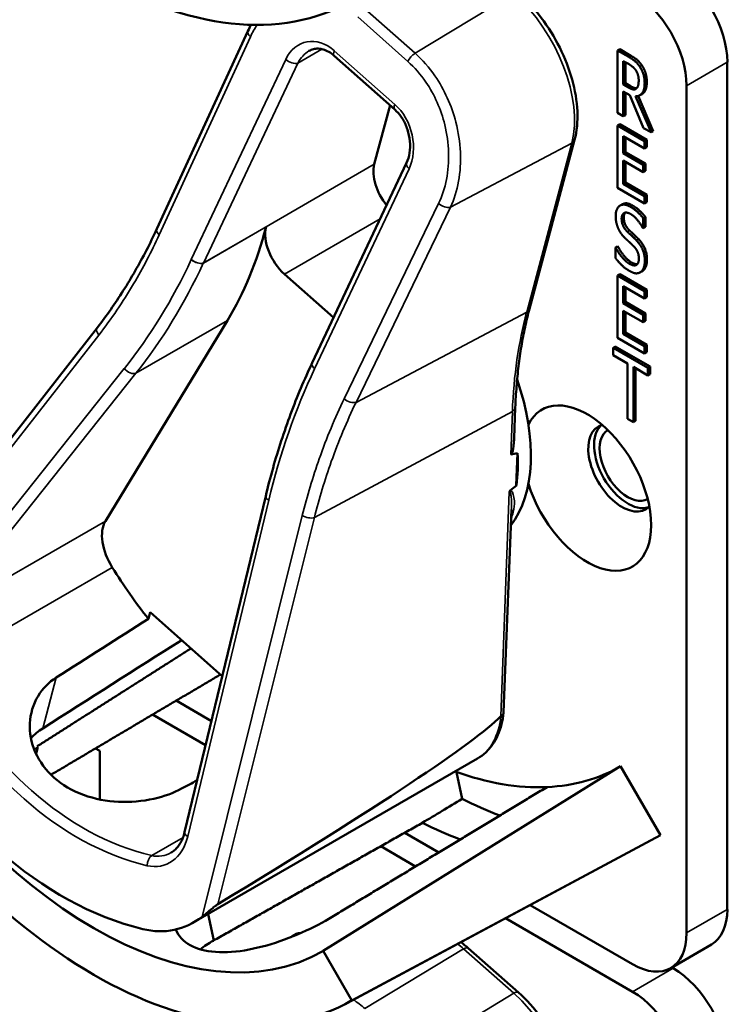
# Model space of a CAD drawing. Units: inches. Extents: x 1 to 190, y 1 to 147.
# Drawn here: x 177 to 178, y 115 to 116 of the extents above; entities that cross this region are included whole.
import ezdxf

# ---------------------------------------------------------------- set-up
doc = ezdxf.new("R2010")
doc.units = ezdxf.units.IN
doc.header["$LTSCALE"] = 8.695652
doc.header["$MEASUREMENT"] = 0
doc.layers.add('Visible (ANSI)', color=7, linetype='Continuous', lineweight=50)
doc.layers.add('Visible Narrow (ANSI)', color=7, linetype='Continuous', lineweight=35)

msp = doc.modelspace()

# ---------------------------------------------------------------- linework, layer by layer
at = {"layer": 'Visible (ANSI)'}
for p, q in [((177.3009, 115.7581), (177.4111, 115.9971)), ((177.8601, 115.9751), (177.8574, 115.9736)), ((177.8574, 115.8982), (177.8574, 115.9736)), ((177.8574, 115.9736), (177.8709, 115.9658)), ((177.8601, 115.9751), (177.8736, 115.9673)), ((177.5883, 115.9025), (177.5151, 115.9673)), ((177.8644, 115.9326), (177.8644, 115.9609)), ((177.8644, 115.9609), (177.8713, 115.9569)), ((177.867, 115.9594), (177.867, 115.9341)), ((177.99, 114.9366), (177.99, 115.9595)), ((177.867, 115.9341), (177.8644, 115.9326)), ((177.8705, 115.929), (177.8644, 115.9326)), ((177.8723, 115.9196), (177.8644, 115.9242)), ((177.8644, 115.9242), (177.8644, 115.8942)), ((177.867, 115.9341), (177.8731, 115.9305)), ((177.867, 115.9227), (177.867, 115.8957)), ((177.9409, 115.9311), (177.9409, 114.9082)), ((177.8889, 115.88), (177.8723, 115.9196)), ((177.8793, 115.9184), (177.8979, 115.8748)), ((177.8824, 115.9187), (177.9005, 115.8763)), ((177.8871, 115.921), (177.8845, 115.9195)), ((177.5827, 115.9074), (177.5637, 115.8362)), ((177.8644, 115.8942), (177.8574, 115.8982)), ((177.867, 115.8957), (177.8644, 115.8942)), ((177.8601, 115.8846), (177.8574, 115.8831)), ((177.8574, 115.8831), (177.8901, 115.8642)), ((177.8574, 115.8077), (177.8574, 115.8831)), ((177.8601, 115.8846), (177.8927, 115.8657)), ((177.8979, 115.8748), (177.8889, 115.88)), ((177.9005, 115.8763), (177.8979, 115.8748)), ((177.7511, 115.6618), (177.8056, 115.8659)), ((177.8901, 115.8553), (177.8644, 115.8702)), ((177.8644, 115.8702), (177.8644, 115.8495)), ((177.867, 115.8687), (177.867, 115.851)), ((177.8927, 115.8657), (177.8901, 115.8642)), ((177.8901, 115.8642), (177.8901, 115.8553)), ((177.8927, 115.8657), (177.8927, 115.8568)), ((177.8927, 115.8568), (177.8901, 115.8553)), ((177.867, 115.851), (177.8644, 115.8495)), ((177.8644, 115.8495), (177.8884, 115.8357)), ((177.8884, 115.8267), (177.8644, 115.8406)), ((177.8644, 115.8406), (177.8644, 115.8126)), ((177.867, 115.851), (177.891, 115.8372)), ((177.4887, 115.5965), (177.6027, 115.8379)), ((177.867, 115.8391), (177.867, 115.8141)), ((177.891, 115.8372), (177.8884, 115.8357)), ((177.8884, 115.8357), (177.8884, 115.8267)), ((177.891, 115.8282), (177.8884, 115.8267)), ((177.891, 115.8372), (177.891, 115.8282)), ((177.8901, 115.7888), (177.8574, 115.8077)), ((177.867, 115.8141), (177.8644, 115.8126)), ((177.8644, 115.8126), (177.8901, 115.7977)), ((177.867, 115.8141), (177.8927, 115.7992)), ((177.8927, 115.7992), (177.8901, 115.7977)), ((177.8901, 115.7977), (177.8901, 115.7888)), ((177.8927, 115.7992), (177.8927, 115.7903)), ((177.8633, 115.788), (177.8607, 115.7865)), ((177.8927, 115.7903), (177.8901, 115.7888)), ((177.891, 115.7727), (177.8884, 115.7712)), ((177.8884, 115.7712), (177.8884, 115.7592)), ((177.891, 115.7727), (177.891, 115.7607)), ((177.8884, 115.7592), (177.8878, 115.7595)), ((177.891, 115.7607), (177.8884, 115.7592)), ((177.8575, 115.7373), (177.8549, 115.7357)), ((177.8549, 115.7232), (177.8549, 115.7357)), ((177.8549, 115.7357), (177.8553, 115.7355)), ((177.8579, 115.737), (177.8553, 115.7355)), ((177.8575, 115.7373), (177.8579, 115.737)), ((177.4552, 115.7036), (177.5144, 115.6511)), ((177.8601, 115.7036), (177.8574, 115.702)), ((177.8574, 115.702), (177.8901, 115.6832)), ((177.8574, 115.6266), (177.8574, 115.702)), ((177.8601, 115.7036), (177.8927, 115.6847)), ((177.8874, 115.7073), (177.8848, 115.7058)), ((177.8883, 115.7078), (177.8857, 115.7063)), ((177.8901, 115.6743), (177.8644, 115.6891)), ((177.8644, 115.6891), (177.8644, 115.6685)), ((177.867, 115.6876), (177.867, 115.67)), ((177.8927, 115.6847), (177.8901, 115.6832)), ((177.8927, 115.6847), (177.8927, 115.6758)), ((177.8901, 115.6832), (177.8901, 115.6743)), ((177.8927, 115.6758), (177.8901, 115.6743)), ((177.867, 115.67), (177.8644, 115.6685)), ((177.8644, 115.6685), (177.8884, 115.6546)), ((177.867, 115.67), (177.891, 115.6561)), ((177.8884, 115.6457), (177.8644, 115.6595)), ((177.8644, 115.6595), (177.8644, 115.6315)), ((177.867, 115.658), (177.867, 115.633)), ((177.891, 115.6561), (177.8884, 115.6546)), ((177.8884, 115.6546), (177.8884, 115.6457)), ((177.891, 115.6561), (177.891, 115.6472)), ((176.9652, 115.301), (177.2292, 115.6393)), ((177.239, 115.4054), (177.3863, 115.6477)), ((177.891, 115.6472), (177.8884, 115.6457)), ((177.8901, 115.6077), (177.8574, 115.6266)), ((177.867, 115.633), (177.8644, 115.6315)), ((177.8644, 115.6315), (177.8901, 115.6167)), ((177.867, 115.633), (177.8927, 115.6182)), ((177.8547, 115.6161), (177.8521, 115.6146)), ((177.8521, 115.6057), (177.8521, 115.6146)), ((177.8521, 115.6146), (177.8941, 115.5904)), ((177.8547, 115.6161), (177.8967, 115.5919)), ((177.8927, 115.6182), (177.8901, 115.6167)), ((177.8901, 115.6167), (177.8901, 115.6077)), ((177.8927, 115.6182), (177.8927, 115.6093)), ((177.8696, 115.5956), (177.8521, 115.6057)), ((177.8927, 115.6093), (177.8901, 115.6077)), ((177.4886, 115.5964), (177.4887, 115.5965)), ((177.8696, 115.5291), (177.8696, 115.5956)), ((177.8941, 115.5814), (177.8766, 115.5916)), ((177.8766, 115.5916), (177.8766, 115.525)), ((177.8792, 115.5901), (177.8792, 115.5266)), ((177.8967, 115.5919), (177.8941, 115.5904)), ((177.8941, 115.5904), (177.8941, 115.5814)), ((177.8967, 115.5919), (177.8967, 115.583)), ((177.8967, 115.583), (177.8941, 115.5814)), ((177.7325, 115.5054), (177.7339, 115.5426)), ((177.8766, 115.525), (177.8696, 115.5291)), ((177.8792, 115.5266), (177.8766, 115.525)), ((177.7352, 115.4486), (177.7367, 115.4876)), ((177.3346, 115.0298), (177.4325, 115.4357)), ((177.7199, 115.1746), (177.7292, 115.4196)), ((177.2909, 115.2874), (177.293, 115.2955)), ((177.293, 115.2955), (177.3801, 115.2184)), ((177.367, 115.1641), (177.3244, 115.1887)), ((177.296, 115.1719), (177.36, 115.135)), ((177.1573, 115.1324), (177.1552, 115.1244)), ((177.2269, 115.1309), (177.2322, 115.1279)), ((177.2322, 115.1279), (177.2322, 115.0693)), ((177.3458, 114.9211), (177.6882, 115.1188)), ((177.8612, 115.1095), (177.5021, 114.8866)), ((177.6631, 115.1025), (177.6697, 115.0702)), ((177.8612, 115.1095), (177.9093, 115.0263)), ((177.5308, 114.8236), (177.9033, 115.023)), ((177.9093, 115.0263), (177.5366, 114.8268)), ((177.6417, 115.0055), (177.6005, 115.0293)), ((177.5714, 115.0129), (177.6136, 114.9886)), ((177.8755, 114.8705), (177.7518, 114.9419)), ((177.3697, 114.8991), (177.3631, 114.9311)), ((177.3697, 114.8991), (177.3632, 114.9311)), ((177.722, 114.926), (177.8755, 114.8373)), ((177.4679, 114.9064), (177.4653, 114.9049)), ((177.7377, 114.8363), (177.6771, 114.8899)), ((177.9217, 114.8659), (177.9709, 114.8943)), ((177.5021, 114.8866), (177.5366, 114.8268)), ((177.9247, 114.8657), (177.923, 114.8666))]:
    msp.add_line(p, q, dxfattribs=at)
for centre, major_axis, ratio, start_param, end_param in [((177.2249, 116.5739), (0.3118, -0.54), 0.57735, 4.712389, 6.283185), ((177.9247, 115.9972), (-0.0462, 0.08), 0.57735, 3.926991, 5.497787), ((177.8755, 115.9689), (0.0462, -0.08), 0.57735, 0.785398, 2.356194), ((177.594, 115.8093), (-0.0222, 0.0384), 0.57735, 0.524223, 1.840847), ((176.868, 116.2579), (0.413, -0.7153), 0.57735, 0.30616, 0.528894), ((177.4633, 115.7339), (0.0222, -0.0384), 0.57735, 3.670486, 5.236612), ((177.5907, 115.5781), (0.1146, -0.1984), 0.57735, 0.231496, 1.241607), ((177.8207, 115.4453), (-0.0547, 0.0947), 0.57735, 1.196203, 6.657779), ((177.8628, 115.4696), (-0.0288, 0.0499), 0.57735, 6.121997, 9.585967), ((177.8698, 115.4737), (-0.0288, 0.0499), 0.57735, 0.122456, 3.019137), ((177.8698, 115.4737), (0.024, -0.0416), 0.57735, 3.141188, 6.28359), ((172.9619, 112.9056), (4.8009, 2.5799), 0.028955, 0.089856, 0.105159), ((177.575, 115.569), (-0.1146, 0.1984), 0.57735, 3.77701, 3.990746), ((172.9619, 112.9056), (4.8009, 2.5799), 0.028955, 6.145985, 6.159304), ((177.2714, 115.3672), (-0.0259, 0.0448), 0.57735, 0.30616, 1.63311), ((177.4444, 115.4936), (-0.2107, 0.3649), 0.57735, 1.63311, 1.814912), ((175.0859, 114.132), (-8.2428, -5.1855), 0.020824, 1.814493, 1.828472), ((175.0859, 114.132), (-9.9492, -6.259), 0.020824, 1.768017, 1.785299), ((177.2249, 115.3669), (0.2773, -0.4803), 0.57735, 4.712389, 6.283185), ((177.2249, 115.3669), (0.3118, -0.54), 0.57735, 4.712389, 6.283185), ((177.3019, 115.4114), (0.136, -0.4977), 0.74809, 4.972883, 5.888411), ((174.7822, 113.6032), (2.9425, 1.5812), 0.028955, 5.77466, 6.190615), ((177.3346, 115.4302), (0.2753, -0.4768), 0.57735, 5.0223, 5.024982), ((177.5907, 115.5781), (0.2705, -0.4686), 0.57735, 5.683167, 5.992468), ((177.5907, 115.5781), (0.2705, -0.4686), 0.57735, 5.992468, 6.283185), ((175.0859, 114.132), (8.8185, 4.6752), 0.02188, 4.958195, 4.960396), ((173.7835, 113.38), (19.4158, 11.5829), 0.024288, 4.896872, 4.899394), ((177.6398, 115.6065), (0.3186, -0.5518), 0.57735, 5.564098, 5.666193), ((177.5907, 115.5781), (-0.3186, 0.5518), 0.57735, 2.425028, 2.527584), ((177.5907, 115.5781), (0.3186, -0.5518), 0.57735, 6.264668, 6.283185), ((177.9247, 114.9743), (0.0462, -0.08), 0.57735, 0, 0.785398), ((177.2891, 115.0505), (-0.0376, 0.1374), 0.74809, 2.746818, 3.444318), ((177.3346, 115.4302), (0.2753, -0.4768), 0.57735, 5.972731, 5.973082), ((177.8755, 114.9459), (0.0462, -0.08), 0.57735, 5.497787, 7.068583), ((177.9247, 114.7902), (-0.0462, 0.08), 0.57735, 3.926991, 5.497787), ((177.8755, 114.7619), (0.0462, -0.08), 0.57735, 0.785398, 2.356194)]:
    msp.add_ellipse(centre, major_axis=major_axis, ratio=ratio, start_param=start_param, end_param=end_param, dxfattribs=at)
for points, degree, knots in [([(177.8056, 115.8659), (177.8084, 115.8764), (177.8095, 115.8881), (177.8084, 115.9126), (177.8062, 115.9255), (177.7989, 115.9515), (177.7939, 115.9646), (177.7812, 115.9898), (177.7737, 116.002), (177.7568, 116.0244), (177.7475, 116.0345), (177.7377, 116.0432)], 3, [0, 0, 0, 0, 0.314159, 0.314159, 0.628319, 0.628319, 0.942478, 0.942478, 1.256637, 1.256637, 1.570796, 1.570796, 1.570796, 1.570796]), ([(177.5151, 115.9673), (177.5129, 115.9692), (177.5108, 115.9708), (177.5064, 115.9733), (177.5042, 115.9742), (177.4999, 115.9755), (177.4979, 115.9758), (177.4939, 115.9759), (177.4919, 115.9757), (177.4883, 115.9748), (177.4865, 115.9741), (177.4848, 115.9731)], 3, [0, 0, 0, 0, 0.209315, 0.209315, 0.418629, 0.418629, 0.627944, 0.627944, 0.837259, 0.837259, 1.046574, 1.046574, 1.046574, 1.046574]), ([(177.8928, 115.9358), (177.8928, 115.9275), (177.8887, 115.922), (177.8871, 115.921)], 2, [0, 0, 0, 1, 1.417143, 1.417143, 1.417143]), ([(177.8731, 115.9305), (177.8762, 115.9288), (177.8797, 115.9279), (177.8806, 115.928)], 2, [0, 0, 0, 1, 1.472348, 1.472348, 1.472348]), ([(177.6027, 115.8379), (177.6043, 115.8415), (177.6056, 115.8456), (177.607, 115.8545), (177.6071, 115.8593), (177.6062, 115.8688), (177.6052, 115.8736), (177.6023, 115.8826), (177.6003, 115.8868), (177.5957, 115.8944), (177.5931, 115.8978), (177.5896, 115.9012), (177.5889, 115.9019), (177.5883, 115.9025)], 3, [-1.570796, -1.570796, -1.570796, -1.570796, -1.256637, -1.256637, -0.948392, -0.948392, -0.647434, -0.647434, -0.354163, -0.354163, -0.067648, -0.067648, 0, 0, 0, 0]), ([(177.2292, 115.6393), (177.2347, 115.6463), (177.2401, 115.6536), (177.2505, 115.6684), (177.2556, 115.676), (177.2655, 115.6916), (177.2703, 115.6995), (177.2796, 115.7157), (177.2841, 115.724), (177.2928, 115.7408), (177.2969, 115.7494), (177.3009, 115.7581)], 3, [1.3620344, 1.3620344, 1.3620344, 1.3620344, 1.4056901, 1.4056901, 1.4493458, 1.4493458, 1.4930014, 1.4930014, 1.5366571, 1.5366571, 1.5803128, 1.5803128, 1.5803128, 1.5803128]), ([(177.7339, 115.5426), (177.7343, 115.5511), (177.7348, 115.5596), (177.7361, 115.5763), (177.7369, 115.5845), (177.7389, 115.6007), (177.74, 115.6086), (177.7426, 115.6243), (177.7441, 115.632), (177.7473, 115.6471), (177.7491, 115.6546), (177.7511, 115.6618)], 3, [2.92353, 2.92353, 2.92353, 2.92353, 2.9671426, 2.9671426, 3.0107551, 3.0107551, 3.0543676, 3.0543676, 3.0979801, 3.0979801, 3.1415927, 3.1415927, 3.1415927, 3.1415927]), ([(177.4325, 115.4357), (177.4352, 115.4471), (177.4382, 115.4583), (177.4445, 115.4806), (177.4478, 115.4916), (177.4549, 115.5133), (177.4587, 115.5241), (177.4666, 115.5453), (177.4707, 115.5557), (177.4794, 115.5763), (177.4839, 115.5864), (177.4886, 115.5964)], 3, [1.3527337, 1.3527337, 1.3527337, 1.3527337, 1.3963453, 1.3963453, 1.4399568, 1.4399568, 1.4835683, 1.4835683, 1.5271799, 1.5271799, 1.5707914, 1.5707914, 1.5707914, 1.5707914]), ([(177.7325, 115.5054), (177.7324, 115.5027), (177.7322, 115.5002), (177.7316, 115.4947), (177.7312, 115.4911), (177.7299, 115.4877), (177.7297, 115.4873), (177.7294, 115.4867), (177.7293, 115.4865), (177.729, 115.4862), (177.7289, 115.4861), (177.7287, 115.486), (177.7286, 115.4859), (177.7285, 115.4859), (177.7284, 115.4859)], 3, [0.48174539, 0.48174539, 0.48174539, 0.48174539, 0.50905753, 0.50905753, 0.54187781, 0.54187781, 0.54642847, 0.54642847, 0.5487038, 0.5487038, 0.55097913, 0.55097913, 0.55097913, 0.55236234, 0.55236234, 0.55236234, 0.55236234]), ([(177.7279, 115.4423), (177.7279, 115.4423), (177.7279, 115.4423), (177.7276, 115.4421), (177.7274, 115.4418), (177.727, 115.4413), (177.7268, 115.441), (177.7267, 115.4407), (177.7267, 115.4407), (177.7267, 115.4407)], 3, [0, 0, 0, 0, 0.000161867, 0.000161867, 0.003589318, 0.003589318, 0.007390752, 0.007390752, 0.007448753, 0.007448753, 0.007448753, 0.007448753]), ([(177.331, 115.0825), (177.3216, 115.0774), (177.31, 115.0731), (177.2837, 115.0672), (177.2688, 115.0659), (177.2408, 115.0672), (177.226, 115.0699), (177.1988, 115.0799), (177.1865, 115.0872), (177.1674, 115.1042), (177.1594, 115.1149), (177.1492, 115.1379), (177.1471, 115.1502), (177.1483, 115.1727), (177.1516, 115.1843), (177.1631, 115.2033), (177.1708, 115.211), (177.1796, 115.2166)], 3, [0.013225, 0.013225, 0.013225, 0.013225, 0.144265, 0.144265, 0.28853, 0.28853, 0.43277, 0.43277, 0.577011, 0.577011, 0.721251, 0.721251, 0.865491, 0.865491, 1.009756, 1.009756, 1.140796, 1.140796, 1.140796, 1.140796]), ([(177.6882, 115.1188), (177.6919, 115.1209), (177.6952, 115.1234), (177.7014, 115.1291), (177.7041, 115.1324), (177.709, 115.1394), (177.7111, 115.1432), (177.7147, 115.1514), (177.7162, 115.1557), (177.7185, 115.1647), (177.7193, 115.1694), (177.7199, 115.1743)], 3, [5.7589625, 5.7589625, 5.7589625, 5.7589625, 5.8922876, 5.8922876, 6.0256126, 6.0256126, 6.1589377, 6.1589377, 6.2922627, 6.2922627, 6.4255878, 6.4255878, 6.4255878, 6.4255878]), ([(177.7199, 115.1746), (177.7199, 115.1737), (177.7196, 115.1729), (177.7185, 115.1713), (177.7177, 115.1706), (177.7166, 115.17)], 3, [0.03053431, 0.03053431, 0.03053431, 0.03053431, 0.04482402, 0.04482402, 0.05969826, 0.05969826, 0.05969826, 0.05969826]), ([(177.3182, 115.0052), (177.3197, 115.006), (177.3211, 115.007), (177.3238, 115.0094), (177.3251, 115.0107), (177.3275, 115.0137), (177.3287, 115.0154), (177.3308, 115.019), (177.3317, 115.021), (177.3334, 115.0252), (177.3341, 115.0274), (177.3346, 115.0298)], 3, [1.0465735, 1.0465735, 1.0465735, 1.0465735, 1.1950306, 1.1950306, 1.3434877, 1.3434877, 1.4919448, 1.4919448, 1.6404019, 1.6404019, 1.7888589, 1.7888589, 1.7888589, 1.7888589]), ([(177.3556, 114.9277), (177.3589, 114.9303), (177.3633, 114.934), (177.3688, 114.9385), (177.3705, 114.9399), (177.3728, 114.9416), (177.3739, 114.9423), (177.3747, 114.9428)], 3, [0.07641991, 0.07641991, 0.07641991, 0.07641991, 0.13196431, 0.13196431, 0.15117408, 0.15117408, 0.16245787, 0.16245787, 0.16245787, 0.16245787]), ([(177.5126, 114.9277), (177.5025, 114.9215), (177.4899, 114.9148), (177.4625, 114.9026), (177.4477, 114.8972), (177.4199, 114.8893), (177.405, 114.8863), (177.3777, 114.8843), (177.3652, 114.8853), (177.3452, 114.8905), (177.3366, 114.8952), (177.3277, 114.9047), (177.3254, 114.9085), (177.324, 114.9124)], 3, [0.0021719, 0.0021719, 0.0021719, 0.0021719, 0.1505406, 0.1505406, 0.3010812, 0.3010812, 0.4515086, 0.4515086, 0.601936, 0.601936, 0.7523634, 0.7523634, 0.8336831, 0.8336831, 0.8336831, 0.8336831]), ([(177.463, 114.9032), (177.4647, 114.9048), (177.4689, 114.9065), (177.4713, 114.9066)], 2, [0.4777448, 0.4777448, 0.4777448, 1, 1.4682128, 1.4682128, 1.4682128]), ([(177.4679, 114.9064), (177.4687, 114.9069), (177.4719, 114.9081), (177.4748, 114.9081)], 2, [0.7998892, 0.7998892, 0.7998892, 1, 1.5574423, 1.5574423, 1.5574423]), ([(177.3697, 114.8991), (177.3696, 114.899), (177.3694, 114.899), (177.3693, 114.8989), (177.3636, 114.8958), (177.3582, 114.8922), (177.3536, 114.8883)], 3, [2.39249549, 2.39249549, 2.39249549, 2.39249549, 2.39440074, 2.39440074, 2.39440074, 2.47828262, 2.47828262, 2.47828262, 2.47828262]), ([(177.8056, 114.6589), (177.8084, 114.6694), (177.8095, 114.6811), (177.8084, 114.7056), (177.8062, 114.7185), (177.7989, 114.7445), (177.7939, 114.7576), (177.7812, 114.7828), (177.7737, 114.795), (177.7568, 114.8174), (177.7475, 114.8275), (177.7377, 114.8363)], 3, [0, 0, 0, 0, 0.314159, 0.314159, 0.628319, 0.628319, 0.942478, 0.942478, 1.256637, 1.256637, 1.570796, 1.570796, 1.570796, 1.570796])]:
    msp.add_open_spline(points, degree=degree, knots=knots, dxfattribs=at)
for points, degree in [([(177.4111, 115.9971), (177.4123, 115.9997), (177.4135, 116.0022), (177.4149, 116.0047)], 3), ([(177.8709, 115.9658), (177.8754, 115.9632), (177.8815, 115.9583), (177.8842, 115.9542)], 2), ([(177.8736, 115.9673), (177.8781, 115.9647), (177.8841, 115.9598), (177.8868, 115.9557)], 2), ([(177.8713, 115.9569), (177.8742, 115.9552), (177.8781, 115.9518), (177.8796, 115.9496)], 2), ([(177.8796, 115.9496), (177.8813, 115.9469), (177.883, 115.9409), (177.883, 115.9376)], 2), ([(177.8842, 115.9542), (177.887, 115.95), (177.8902, 115.9402), (177.8902, 115.9342)], 2), ([(177.8868, 115.9557), (177.8896, 115.9515), (177.8928, 115.9417), (177.8928, 115.9358)], 2), ([(177.883, 115.9376), (177.883, 115.9337), (177.8815, 115.9287), (177.88, 115.9275)], 2), ([(177.88, 115.9275), (177.8783, 115.9261), (177.8735, 115.9273), (177.8705, 115.929)], 2), ([(177.8902, 115.9342), (177.8902, 115.926), (177.8843, 115.9182), (177.8793, 115.9184)], 2), ([(177.8552, 115.7736), (177.8552, 115.7828), (177.8651, 115.7895), (177.8728, 115.785)], 2), ([(177.8633, 115.788), (177.8681, 115.7908), (177.8754, 115.7866)], 2), ([(177.8728, 115.785), (177.8772, 115.7825), (177.885, 115.7755), (177.8884, 115.7712)], 2), ([(177.8754, 115.7866), (177.8798, 115.784), (177.8876, 115.777), (177.891, 115.7727)], 2), ([(177.8586, 115.758), (177.857, 115.7615), (177.8552, 115.7692), (177.8552, 115.7736)], 2), ([(177.8733, 115.7761), (177.8684, 115.7789), (177.8624, 115.7758), (177.8624, 115.7705)], 2), ([(177.8624, 115.7705), (177.8624, 115.7657), (177.866, 115.758), (177.8693, 115.7548)], 2), ([(177.8667, 115.7778), (177.865, 115.7759), (177.865, 115.772)], 2), ([(177.865, 115.772), (177.865, 115.7672), (177.8686, 115.7595), (177.8719, 115.7563)], 2), ([(177.8878, 115.7595), (177.8853, 115.7642), (177.8776, 115.7736), (177.8733, 115.7761)], 2), ([(177.8672, 115.7464), (177.8645, 115.749), (177.8603, 115.7546), (177.8586, 115.758)], 2), ([(177.8719, 115.7563), (177.8741, 115.7542), (177.8805, 115.7483), (177.8826, 115.7461)], 2), ([(177.8767, 115.7375), (177.8743, 115.7399), (177.8703, 115.7435), (177.8672, 115.7464)], 2), ([(177.8693, 115.7548), (177.8715, 115.7527), (177.8779, 115.7468), (177.88, 115.7446)], 2), ([(177.88, 115.7446), (177.8854, 115.7391), (177.8904, 115.7267), (177.8904, 115.7196)], 2), ([(177.8826, 115.7461), (177.888, 115.7406), (177.893, 115.7282), (177.893, 115.7211)], 2), ([(177.8553, 115.7355), (177.8588, 115.7288), (177.8675, 115.7187), (177.8715, 115.7163)], 2), ([(177.8579, 115.737), (177.8614, 115.7303), (177.8701, 115.7202), (177.8741, 115.7178)], 2), ([(177.8832, 115.7222), (177.8832, 115.7267), (177.8801, 115.7342), (177.8767, 115.7375)], 2), ([(177.872, 115.7074), (177.8663, 115.7107), (177.8583, 115.7187), (177.8549, 115.7232)], 2), ([(177.8715, 115.7163), (177.8773, 115.713), (177.8832, 115.7165), (177.8832, 115.7222)], 2), ([(177.893, 115.7211), (177.893, 115.7167), (177.8905, 115.7096), (177.8883, 115.7078)], 2), ([(177.8741, 115.7178), (177.8786, 115.7153), (177.8814, 115.7157)], 2), ([(177.8904, 115.7196), (177.8904, 115.7152), (177.8879, 115.7081), (177.8857, 115.7063)], 2), ([(177.8857, 115.7063), (177.8831, 115.7045), (177.8768, 115.7046), (177.872, 115.7074)], 2), ([(177.8883, 115.7078), (177.8879, 115.7076), (177.8874, 115.7073)], 2), ([(177.4886, 115.5964), (177.4886, 115.5964), (177.4886, 115.5964), (177.4886, 115.5964)], 3), ([(177.7164, 115.1698), (177.7164, 115.1699), (177.7165, 115.1699), (177.7166, 115.17)], 3), ([(177.1632, 115.1552), (177.158, 115.1519), (177.1532, 115.1479), (177.149, 115.1433)], 3), ([(177.153, 115.1296), (177.1544, 115.1306), (177.1559, 115.1315), (177.1573, 115.1324)], 3), ([(177.6771, 114.8899), (177.6742, 114.8925), (177.6713, 114.8949), (177.6683, 114.8972)], 3)]:
    msp.add_open_spline(points, degree=degree, dxfattribs=at)
for points, weights in [([(177.1564, 115.1335), (177.2501, 115.1931), (177.3424, 115.2518)], [16.3621099121, 16.3737258195, 16.3851762775]), ([(177.3779, 115.2203), (177.275, 115.1594), (177.1732, 115.0992)], [20.6271519727, 20.6479935296, 20.6686541384]), ([(177.7723, 115.0844), (177.644, 115.0069), (177.5127, 114.9277)], [16.2630411641, 16.2477767468, 16.2322058474]), ([(177.6217, 115.0412), (177.4949, 114.9697), (177.3697, 114.8991)], [20.7374817284, 20.7631504029, 20.7885493074])]:
    msp.add_rational_spline(points, weights, degree=2, dxfattribs=at)
at = {"layer": 'Visible Narrow (ANSI)'}
for p, q in [((177.7321, 116.0424), (177.613, 115.9702)), ((177.613, 115.9702), (177.5524, 116.0239)), ((177.5436, 116.0141), (177.6042, 115.9604)), ((177.304, 115.7511), (177.4141, 115.9901)), ((177.4713, 115.9584), (177.5005, 115.9753)), ((177.5886, 115.9084), (177.5154, 115.9733)), ((177.4567, 115.9628), (177.3427, 115.7214)), ((177.3573, 115.717), (177.4713, 115.9584)), ((177.8736, 115.9673), (177.8709, 115.9658)), ((177.9409, 115.9311), (177.99, 115.9595)), ((177.8868, 115.9557), (177.8842, 115.9542)), ((177.8928, 115.9358), (177.8902, 115.9342)), ((177.8731, 115.9305), (177.8705, 115.929)), ((177.6556, 115.7843), (177.8022, 115.8619)), ((177.8022, 115.8619), (177.7477, 115.6578)), ((177.5637, 115.8362), (177.3573, 115.717)), ((177.4916, 115.5894), (177.6057, 115.8308)), ((177.6413, 115.7888), (177.5273, 115.5532)), ((177.5416, 115.5487), (177.6556, 115.7843)), ((177.8754, 115.7866), (177.8728, 115.785)), ((177.4552, 115.7036), (177.5707, 115.7703)), ((177.865, 115.772), (177.8624, 115.7705)), ((177.3572, 115.7169), (177.433, 115.7606)), ((177.8719, 115.7563), (177.8693, 115.7548)), ((177.8826, 115.7461), (177.88, 115.7446)), ((177.893, 115.7211), (177.8904, 115.7196)), ((177.8741, 115.7178), (177.8715, 115.7163)), ((177.5416, 115.5487), (177.7477, 115.6578)), ((177.2758, 115.5839), (177.3863, 115.6477)), ((176.9579, 115.2802), (177.2309, 115.6301)), ((177.2618, 115.5897), (177.0296, 115.2984)), ((177.0436, 115.2926), (177.2758, 115.5839)), ((177.4913, 115.4096), (177.7304, 115.5379)), ((177.7304, 115.5379), (177.7284, 115.4859)), ((177.7267, 115.4407), (177.7164, 115.1698)), ((177.3384, 115.0248), (177.4363, 115.4307)), ((177.4767, 115.4123), (177.3556, 114.9277)), ((177.239, 115.4054), (177.0436, 115.2926)), ((177.3747, 114.9428), (177.4913, 115.4096)), ((177.0383, 115.2289), (177.2472, 115.3495)), ((177.1632, 115.1552), (177.1796, 115.2166)), ((177.3327, 115.0235), (177.2949, 115.0016)), ((177.99, 114.9366), (177.9409, 114.9082)), ((177.5524, 114.8169), (177.6715, 114.8891)), ((177.6715, 114.8891), (177.7321, 114.8354)), ((177.9247, 114.8657), (177.8755, 114.8373)), ((177.7321, 114.8354), (177.613, 114.7632))]:
    msp.add_line(p, q, dxfattribs=at)
for centre, major_axis, ratio, start_param, end_param in [((177.7065, 115.9467), (0.07, -0.1213), 0.57735, 0.524223, 2.095019), ((177.4211, 115.9925), (-0.0101, 0.0046), 0.526409, 0, 1.062849), ((177.4946, 115.9292), (-0.0148, 0.0543), 0.74809, 5.430647, 7.001443), ((177.5016, 115.9316), (0.0072, -0.0449), 0.776822, 3.430049, 3.954272), ((177.5224, 115.9756), (-0.00735, -0.0083), 0.408689, 5.332238, 6.283185), ((177.6112, 115.9628), (0.00735, 0.0083), 0.408689, 0.920807, 2.190645), ((177.4637, 115.9651), (0.01, -0.0047), 0.530183, 4.20944, 5.780236), ((177.5956, 115.9108), (-0.00735, -0.0083), 0.408689, 5.332238, 6.283185), ((177.5678, 115.8644), (-0.0148, 0.0543), 0.74809, 3.85985, 5.430647), ((177.7949, 115.8688), (0.0107, -0.0029), 0.706852, 5.63229, 6.283185), ((177.6127, 115.8332), (-0.01, 0.0047), 0.530183, 0, 1.067847), ((177.6483, 115.7912), (0.00998, -0.00483), 0.533913, 4.214502, 5.75162), ((177.311, 115.7535), (-0.0101, 0.0046), 0.526409, 0, 1.062849), ((176.7845, 116.2113), (-0.2179, 0.7975), 0.74809, 3.641788, 3.864521), ((177.3806, 115.6878), (0.0148, -0.0543), 0.74809, 3.85985, 3.864521), ((177.3496, 115.7235), (0.01, -0.0047), 0.528336, 4.206979, 5.776547), ((177.3497, 115.7237), (0.01, -0.0047), 0.530183, 4.20944, 5.780236), ((176.7915, 116.2137), (0.2249, -0.8068), 0.746304, 0.495765, 0.718499), ((177.3876, 115.6902), (-0.0072, 0.0449), 0.776822, 0.812679, 0.81735), ((177.7404, 115.6647), (0.0107, -0.0029), 0.706852, 5.63229, 6.283185), ((178.2529, 115.2103), (0.3698, -0.6405), 0.57735, 3.665815, 3.883878), ((177.2379, 115.6324), (-0.00874, 0.00682), 0.601283, 0, 1.193671), ((177.2689, 115.5921), (0.00867, -0.00691), 0.60391, 4.341597, 5.969304), ((177.4987, 115.5918), (-0.01, 0.0047), 0.530183, 0, 1.067847), ((178.0733, 115.074), (-0.2277, 0.8333), 0.74809, 0.718273, 0.93632), ((177.4538, 115.623), (0.0148, -0.0543), 0.74809, 0.716128, 0.718258), ((177.5343, 115.5556), (0.00998, -0.00483), 0.533913, 4.214502, 5.75162), ((177.7229, 115.543), (0.0111, -0.0004), 0.601697, 5.485387, 6.283185), ((177.4433, 115.4331), (-0.0108, 0.0026), 0.433024, 0, 0.968722), ((177.4837, 115.4146), (0.0108, -0.0027), 0.437606, 4.113909, 5.594064), ((177.303, 115.4137), (0.1156, -0.4232), 0.74809, 4.968737, 5.892556), ((177.3101, 115.4161), (-0.1085, 0.4139), 0.751528, 1.836017, 2.759836), ((177.618, 115.2404), (0.0702, -0.1216), 0.57735, 0, 0.667368), ((177.2914, 115.0511), (0.0168, -0.0615), 0.74809, 5.892556, 7.219506), ((177.3454, 115.0272), (-0.0108, 0.0026), 0.433024, 0, 0.968722), ((177.2964, 114.9919), (0.0026, 0.0108), 0.606302, 0.602466, 1.935663), ((177.2984, 115.0535), (-0.0093, 0.0522), 0.7733, 2.830523, 3.415188), ((177.6459, 114.7934), (0.07, -0.1213), 0.57735, 2.095019, 2.169282), ((177.6697, 114.8816), (0.00735, 0.0083), 0.408689, 0, 0.920807), ((177.7303, 114.828), (0.00735, 0.0083), 0.408689, 0, 0.920807), ((177.7065, 114.7397), (0.07, -0.1213), 0.57735, 0.524223, 2.095019)]:
    msp.add_ellipse(centre, major_axis=major_axis, ratio=ratio, start_param=start_param, end_param=end_param, dxfattribs=at)
for points in [[(177.4141, 115.9901), (177.4165, 115.9953), (177.4192, 116.0001), (177.4223, 116.0046)], [(177.5524, 114.8169), (177.5479, 114.8209), (177.5432, 114.8245), (177.5384, 114.8277)]]:
    msp.add_open_spline(points, degree=3, dxfattribs=at)
for points, knots in [([(177.6556, 115.7843), (177.6601, 115.7939), (177.6635, 115.8045), (177.6695, 115.8382), (177.6684, 115.8632), (177.657, 115.9071), (177.6483, 115.9264), (177.6298, 115.9532), (177.6218, 115.9625), (177.613, 115.9702)], [-1.580313, -1.580313, -1.580313, -1.580313, -1.30318, -1.30318, -0.752523, -0.752523, -0.289432, -0.289432, 0, 0, 0, 0]), ([(177.6042, 115.9604), (177.6122, 115.9533), (177.6196, 115.9448), (177.6364, 115.9202), (177.6442, 115.9024), (177.6542, 115.8618), (177.655, 115.8387), (177.6488, 115.8075), (177.6456, 115.7977), (177.6413, 115.7888)], [0, 0, 0, 0, 0.289432, 0.289432, 0.752523, 0.752523, 1.30318, 1.30318, 1.580313, 1.580313, 1.580313, 1.580313]), ([(177.2309, 115.6301), (177.246, 115.6494), (177.2601, 115.6701), (177.2842, 115.7108), (177.2945, 115.7306), (177.304, 115.7511)], [1.3620344, 1.3620344, 1.3620344, 1.3620344, 1.4791929, 1.4791929, 1.5803128, 1.5803128, 1.5803128, 1.5803128]), ([(177.4916, 115.5893), (177.4906, 115.5902), (177.4898, 115.5911), (177.4887, 115.593), (177.4884, 115.5939), (177.4883, 115.5954), (177.4884, 115.5959), (177.4886, 115.5964)], [0, 0, 0, 0, 0.25, 0.25, 0.5, 0.5, 0.6798104, 0.6798104, 0.6798104, 0.6798104]), ([(177.5273, 115.5532), (177.5161, 115.5301), (177.5061, 115.5059), (177.4894, 115.4586), (177.4826, 115.4357), (177.4767, 115.4123)], [-1.5803128, -1.5803128, -1.5803128, -1.5803128, -1.4645259, -1.4645259, -1.3620344, -1.3620344, -1.3620344, -1.3620344]), ([(177.4913, 115.4096), (177.4971, 115.4327), (177.504, 115.4553), (177.5205, 115.502), (177.5305, 115.5259), (177.5416, 115.5487)], [1.3620344, 1.3620344, 1.3620344, 1.3620344, 1.4645259, 1.4645259, 1.5803128, 1.5803128, 1.5803128, 1.5803128]), ([(177.7267, 115.4407), (177.7271, 115.4411), (177.7274, 115.4411), (177.728, 115.4404), (177.7282, 115.4397), (177.7287, 115.4375), (177.7288, 115.436), (177.7293, 115.4311), (177.7294, 115.4277), (177.7293, 115.4243), (177.7293, 115.4227), (177.7293, 115.4212), (177.7292, 115.4196)], [0.0800136, 0.0800136, 0.0800136, 0.0800136, 0.0906598, 0.0906598, 0.10435, 0.10435, 0.1311982, 0.1311982, 0.1859856, 0.1859856, 0.1859856, 0.2108476, 0.2108476, 0.2108476, 0.2108476]), ([(177.7288, 115.4086), (177.73, 115.4111), (177.7309, 115.4137), (177.7326, 115.4208), (177.733, 115.4253), (177.7328, 115.4299), (177.7326, 115.4325), (177.7322, 115.4352), (177.7311, 115.439), (177.7306, 115.4402), (177.7296, 115.4417), (177.7291, 115.4421), (177.7283, 115.4423), (177.7281, 115.4423), (177.7279, 115.4423)], [-0.3314184, -0.3314184, -0.3314184, -0.3314184, -0.2789784, -0.2789784, -0.1859856, -0.1859856, -0.1859856, -0.1311982, -0.1311982, -0.10435, -0.10435, -0.0906598, -0.0906598, -0.0868857, -0.0868857, -0.0868857, -0.0868857])]:
    msp.add_open_spline(points, degree=3, knots=knots, dxfattribs=at)

doc.saveas('drawing.dxf')
